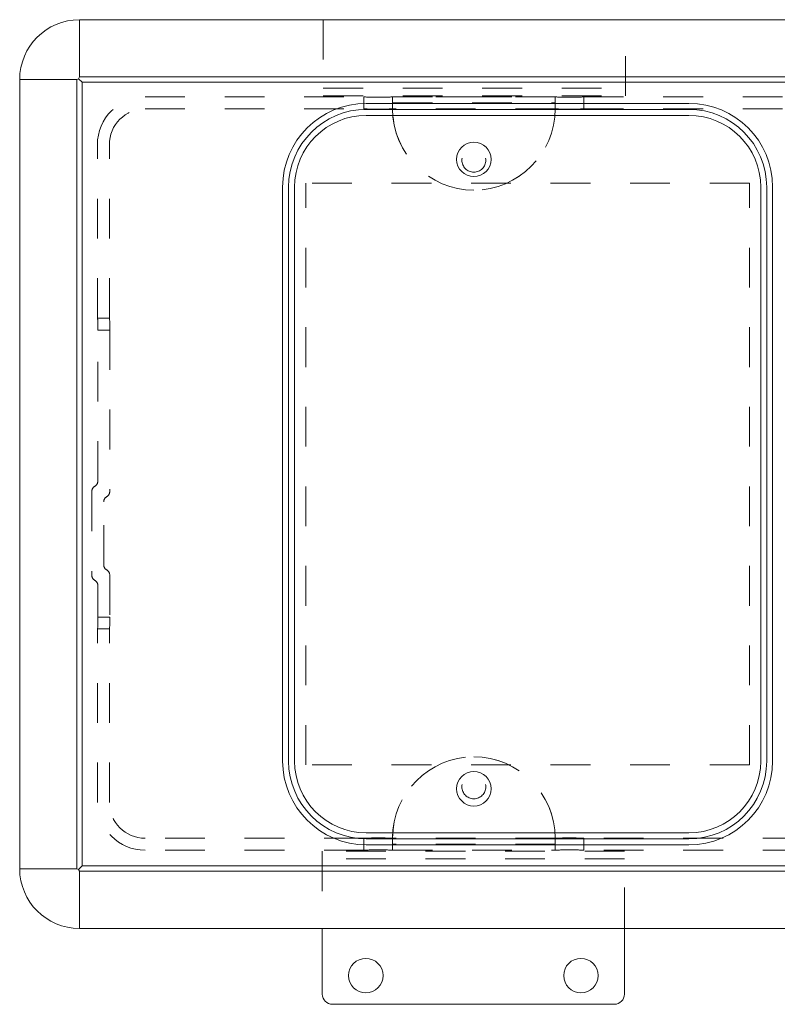
# Model space of a CAD drawing. Units: inches. Extents: x 0.1 to 10.9, y 0.1 to 8.5.
# Drawn here: x 1.9 to 3.8, y 4.6 to 7.1 of the extents above; entities that cross this region are included whole.
import ezdxf

# ---------------------------------------------------------------- set-up
doc = ezdxf.new("R2010")
doc.units = ezdxf.units.IN
doc.header["$MEASUREMENT"] = 0
for name, pattern in [('AI-Linetype-1', [0.083333, 0.041667, -0.041667]), ('AI-Linetype-100', [0.083333, 0.041667, -0.041667]), ('AI-Linetype-101', [0.083333, 0.041667, -0.041667]), ('AI-Linetype-102', [0.083333, 0.041667, -0.041667]), ('AI-Linetype-103', [0.083333, 0.041667, -0.041667]), ('AI-Linetype-104', [0.083333, 0.041667, -0.041667]), ('AI-Linetype-110', [0.083333, 0.041667, -0.041667]), ('AI-Linetype-111', [0.083333, 0.041667, -0.041667]), ('AI-Linetype-113', [0.083333, 0.041667, -0.041667]), ('AI-Linetype-114', [0.083333, 0.041667, -0.041667]), ('AI-Linetype-117', [0.083333, 0.041667, -0.041667]), ('AI-Linetype-118', [0.083333, 0.041667, -0.041667]), ('AI-Linetype-119', [0.083333, 0.041667, -0.041667]), ('AI-Linetype-120', [0.083333, 0.041667, -0.041667]), ('AI-Linetype-121', [0.083333, 0.041667, -0.041667]), ('AI-Linetype-122', [0.083333, 0.041667, -0.041667]), ('AI-Linetype-123', [0.083333, 0.041667, -0.041667]), ('AI-Linetype-124', [0.083333, 0.041667, -0.041667]), ('AI-Linetype-125', [0.083333, 0.041667, -0.041667]), ('AI-Linetype-126', [0.083333, 0.041667, -0.041667]), ('AI-Linetype-127', [0.083333, 0.041667, -0.041667]), ('AI-Linetype-128', [0.083333, 0.041667, -0.041667]), ('AI-Linetype-129', [0.083333, 0.041667, -0.041667]), ('AI-Linetype-130', [0.083333, 0.041667, -0.041667]), ('AI-Linetype-131', [0.083333, 0.041667, -0.041667]), ('AI-Linetype-132', [0.083333, 0.041667, -0.041667]), ('AI-Linetype-133', [0.083333, 0.041667, -0.041667]), ('AI-Linetype-134', [0.083333, 0.041667, -0.041667]), ('AI-Linetype-135', [0.083333, 0.041667, -0.041667]), ('AI-Linetype-136', [0.083333, 0.041667, -0.041667]), ('AI-Linetype-137', [0.083333, 0.041667, -0.041667]), ('AI-Linetype-138', [0.083333, 0.041667, -0.041667]), ('AI-Linetype-139', [0.083333, 0.041667, -0.041667]), ('AI-Linetype-140', [0.083333, 0.041667, -0.041667]), ('AI-Linetype-141', [0.083333, 0.041667, -0.041667]), ('AI-Linetype-142', [0.083333, 0.041667, -0.041667]), ('AI-Linetype-143', [0.083333, 0.041667, -0.041667]), ('AI-Linetype-144', [0.083333, 0.041667, -0.041667]), ('AI-Linetype-145', [0.083333, 0.041667, -0.041667]), ('AI-Linetype-164', [0.083333, 0.041667, -0.041667]), ('AI-Linetype-165', [0.083333, 0.041667, -0.041667]), ('AI-Linetype-166', [0.083333, 0.041667, -0.041667]), ('AI-Linetype-167', [0.083333, 0.041667, -0.041667]), ('AI-Linetype-168', [0.083333, 0.041667, -0.041667]), ('AI-Linetype-169', [0.083333, 0.041667, -0.041667]), ('AI-Linetype-17', [0.083333, 0.041667, -0.041667]), ('AI-Linetype-170', [0.083333, 0.041667, -0.041667]), ('AI-Linetype-171', [0.083333, 0.041667, -0.041667]), ('AI-Linetype-18', [0.083333, 0.041667, -0.041667]), ('AI-Linetype-19', [0.083333, 0.041667, -0.041667]), ('AI-Linetype-2', [0.083333, 0.041667, -0.041667]), ('AI-Linetype-20', [0.083333, 0.041667, -0.041667]), ('AI-Linetype-21', [0.083333, 0.041667, -0.041667]), ('AI-Linetype-22', [0.083333, 0.041667, -0.041667]), ('AI-Linetype-31', [0.083333, 0.041667, -0.041667]), ('AI-Linetype-32', [0.083333, 0.041667, -0.041667]), ('AI-Linetype-33', [0.083333, 0.041667, -0.041667]), ('AI-Linetype-34', [0.083333, 0.041667, -0.041667]), ('AI-Linetype-35', [0.083333, 0.041667, -0.041667]), ('AI-Linetype-36', [0.083333, 0.041667, -0.041667]), ('AI-Linetype-37', [0.083333, 0.041667, -0.041667]), ('AI-Linetype-38', [0.083333, 0.041667, -0.041667]), ('AI-Linetype-39', [0.083333, 0.041667, -0.041667]), ('AI-Linetype-40', [0.083333, 0.041667, -0.041667]), ('AI-Linetype-41', [0.083333, 0.041667, -0.041667]), ('AI-Linetype-42', [0.083333, 0.041667, -0.041667]), ('AI-Linetype-46', [0.083333, 0.041667, -0.041667]), ('AI-Linetype-47', [0.083333, 0.041667, -0.041667]), ('AI-Linetype-48', [0.083333, 0.041667, -0.041667]), ('AI-Linetype-49', [0.083333, 0.041667, -0.041667]), ('AI-Linetype-50', [0.083333, 0.041667, -0.041667]), ('AI-Linetype-51', [0.083333, 0.041667, -0.041667]), ('AI-Linetype-52', [0.083333, 0.041667, -0.041667]), ('AI-Linetype-53', [0.083333, 0.041667, -0.041667]), ('AI-Linetype-54', [0.083333, 0.041667, -0.041667]), ('AI-Linetype-55', [0.083333, 0.041667, -0.041667]), ('AI-Linetype-56', [0.083333, 0.041667, -0.041667]), ('AI-Linetype-57', [0.083333, 0.041667, -0.041667]), ('AI-Linetype-58', [0.083333, 0.041667, -0.041667]), ('AI-Linetype-59', [0.083333, 0.041667, -0.041667]), ('AI-Linetype-60', [0.083333, 0.041667, -0.041667]), ('AI-Linetype-61', [0.083333, 0.041667, -0.041667]), ('AI-Linetype-62', [0.083333, 0.041667, -0.041667]), ('AI-Linetype-63', [0.083333, 0.041667, -0.041667]), ('AI-Linetype-64', [0.083333, 0.041667, -0.041667]), ('AI-Linetype-65', [0.083333, 0.041667, -0.041667]), ('AI-Linetype-66', [0.083333, 0.041667, -0.041667]), ('AI-Linetype-67', [0.083333, 0.041667, -0.041667]), ('AI-Linetype-68', [0.083333, 0.041667, -0.041667]), ('AI-Linetype-69', [0.083333, 0.041667, -0.041667]), ('AI-Linetype-70', [0.083333, 0.041667, -0.041667]), ('AI-Linetype-71', [0.083333, 0.041667, -0.041667]), ('AI-Linetype-72', [0.083333, 0.041667, -0.041667]), ('AI-Linetype-73', [0.083333, 0.041667, -0.041667]), ('AI-Linetype-74', [0.083333, 0.041667, -0.041667]), ('AI-Linetype-75', [0.083333, 0.041667, -0.041667]), ('AI-Linetype-76', [0.083333, 0.041667, -0.041667]), ('AI-Linetype-77', [0.083333, 0.041667, -0.041667]), ('AI-Linetype-78', [0.083333, 0.041667, -0.041667]), ('AI-Linetype-79', [0.083333, 0.041667, -0.041667]), ('AI-Linetype-80', [0.083333, 0.041667, -0.041667]), ('AI-Linetype-81', [0.083333, 0.041667, -0.041667]), ('AI-Linetype-82', [0.083333, 0.041667, -0.041667]), ('AI-Linetype-83', [0.083333, 0.041667, -0.041667]), ('AI-Linetype-89', [0.083333, 0.041667, -0.041667]), ('AI-Linetype-90', [0.083333, 0.041667, -0.041667]), ('AI-Linetype-91', [0.083333, 0.041667, -0.041667]), ('AI-Linetype-92', [0.083333, 0.041667, -0.041667]), ('AI-Linetype-93', [0.083333, 0.041667, -0.041667]), ('AI-Linetype-94', [0.083333, 0.041667, -0.041667]), ('AI-Linetype-95', [0.083333, 0.041667, -0.041667]), ('AI-Linetype-96', [0.083333, 0.041667, -0.041667]), ('AI-Linetype-97', [0.083333, 0.041667, -0.041667]), ('AI-Linetype-98', [0.083333, 0.041667, -0.041667]), ('AI-Linetype-99', [0.083333, 0.041667, -0.041667])]:
    doc.linetypes.add(name, pattern=pattern)
doc.layers.add('Dimensions', color=1, linetype='Continuous')
doc.layers.add('Drawing', color=7, linetype='Continuous')
doc.styles.get("Standard").update_dxf_attribs({"font": 'Arial Regular.ttf'})
doc.dimstyles.new('LEW 1', dxfattribs={"dimtxt": 0.07, "dimasz": 0.075, "dimexe": 0.075, "dimexo": 0.2, "dimgap": 0.07, "dimtad": 0, "dimtih": 1, "dimtoh": 1, "dimzin": 12, "dimdsep": 46, "dimtxsty": 'Standard', "dimcen": 0.09, "dimadec": 0, "dimazin": 0, "dimtfac": 1, "dimtofl": 0, "dimtmove": 0, "dimatfit": 3, "dimfxl": 1, "dimtolj": 1, "dimtzin": 12, "dimarcsym": 0})

# ---------------------------------------------------------------- blocks, each defined once
blk = doc.blocks.new('*D3')
at = {"layer": 'Defpoints', "color": 0, "transparency": 16777216}
for p in [(4.1603, 7.5959), (1.8759, 6.9219), (4.1603, 6.9219)]:
    blk.add_point(p, dxfattribs=at)
at = {"layer": 'Dimensions', "color": 0, "lineweight": -2, "transparency": 16777216}
for p, q in [((1.8759, 7.1019), (1.8759, 7.6709)), ((4.1603, 7.1019), (4.1603, 7.6709)), ((1.9509, 7.5959), (2.856, 7.5959)), ((4.0853, 7.5959), (3.1803, 7.5959))]:
    blk.add_line(p, q, dxfattribs=at)
at = {"layer": 'Dimensions', "color": 0, "transparency": 16777216}
for points in [[(1.9509, 7.6084), (1.9509, 7.5834), (1.8759, 7.5959)], [(4.0853, 7.6084), (4.0853, 7.5834), (4.1603, 7.5959)]]:
    blk.add_solid(points, dxfattribs=at)
at = {"layer": 'Dimensions', "color": 0, "transparency": 16777216, "insert": (3.0181, 7.5959), "char_height": 0.07, "attachment_point": 5}
blk.add_mtext('\\A1;4.75', dxfattribs=at)

msp = doc.modelspace()

# ---------------------------------------------------------------- linework, layer by layer
at = {"layer": 'Drawing', "lineweight": 18}
for p, q in [((4.01, 7.0722), (2.0262, 7.0722)), ((2.0262, 7.0722), (2.0262, 6.9282)), ((1.8759, 4.9381), (1.8759, 6.9219)), ((1.8759, 6.9219), (2.0199, 6.9219)), ((2.0242, 6.9239), (2.0199, 6.9219)), ((2.0199, 6.9219), (2.0199, 4.9381)), ((2.0262, 6.9282), (2.0242, 6.9239)), ((2.0333, 6.9148), (2.0242, 6.9239)), ((4.01, 6.9282), (2.0262, 6.9282)), ((2.0333, 4.9452), (2.0333, 6.9148)), ((2.0333, 6.9148), (4.0029, 6.9148)), ((3.5591, 6.8618), (2.7476, 6.8618)), ((2.7476, 6.8467), (3.5591, 6.8467)), ((2.7476, 6.8317), (2.7476, 6.8317)), ((3.5591, 6.8317), (3.5591, 6.8317)), ((2.5372, 6.6514), (2.5372, 5.2086)), ((2.5522, 5.2086), (2.5522, 6.6514)), ((2.5673, 6.6514), (2.5673, 6.6514)), ((3.7395, 6.6514), (3.7395, 6.6514)), ((3.7545, 5.2086), (3.7545, 6.6514)), ((3.7695, 5.2086), (3.7695, 6.6514)), ((2.5673, 5.2086), (2.5673, 5.2086)), ((3.7395, 5.2086), (3.7395, 5.2086)), ((3.5591, 5.0283), (3.5591, 5.0283)), ((3.5591, 5.0132), (2.7476, 5.0132)), ((2.7476, 4.9982), (3.5591, 4.9982)), ((1.8759, 4.9381), (2.0199, 4.9381)), ((2.0199, 4.9381), (2.0242, 4.9361)), ((2.0242, 4.9361), (2.0333, 4.9452)), ((2.0242, 4.9361), (2.0262, 4.9317)), ((2.0262, 4.7878), (2.0262, 4.9317)), ((2.0262, 4.9317), (4.01, 4.9317)), ((4.0029, 4.9452), (2.0333, 4.9452)), ((2.0262, 4.7878), (4.01, 4.7878)), ((2.637, 4.7882), (2.637, 4.6227)), ((3.3968, 4.6227), (3.3968, 4.7905)), ((3.3713, 4.5972), (2.6625, 4.5972))]:
    msp.add_line(p, q, dxfattribs=at)
at = {"layer": 'Drawing', "linetype": 'AI-Linetype-170', "lineweight": 18}
msp.add_line((2.6394, 7.0723), (2.6394, 6.8809), dxfattribs=at)
at = {"layer": 'Drawing', "linetype": 'AI-Linetype-168', "lineweight": 18}
msp.add_line((3.3992, 6.8809), (3.3992, 7.0746), dxfattribs=at)
at = {"layer": 'Drawing', "linetype": 'AI-Linetype-169', "lineweight": 18}
msp.add_line((2.6394, 6.9002), (3.3992, 6.9002), dxfattribs=at)
at = {"layer": 'Drawing', "linetype": 'AI-Linetype-171', "lineweight": 18}
msp.add_line((2.6394, 6.8809), (3.3992, 6.8809), dxfattribs=at)
at = {"layer": 'Drawing', "linetype": 'AI-Linetype-96', "lineweight": 18}
msp.add_line((2.1915, 6.8782), (2.7416, 6.8782), dxfattribs=at)
at = {"layer": 'Drawing', "linetype": 'AI-Linetype-95', "lineweight": 18}
msp.add_line((2.7416, 6.8482), (2.7416, 6.8782), dxfattribs=at)
at = {"layer": 'Drawing', "linetype": 'AI-Linetype-71', "lineweight": 18}
msp.add_line((2.8137, 6.8782), (2.8137, 6.8482), dxfattribs=at)
at = {"layer": 'Drawing', "linetype": 'AI-Linetype-61', "lineweight": 18}
msp.add_line((2.8137, 6.8782), (2.8137, 6.878), dxfattribs=at)
at = {"layer": 'Drawing', "linetype": 'AI-Linetype-55', "lineweight": 18}
msp.add_line((2.8137, 6.8782), (2.8137, 6.878), dxfattribs=at)
at = {"layer": 'Drawing', "linetype": 'AI-Linetype-54', "lineweight": 18}
msp.add_line((2.8137, 6.8782), (2.8137, 6.8782), dxfattribs=at)
at = {"layer": 'Drawing', "linetype": 'AI-Linetype-50', "lineweight": 18}
msp.add_line((3.2225, 6.8782), (2.8137, 6.8782), dxfattribs=at)
at = {"layer": 'Drawing', "linetype": 'AI-Linetype-48', "lineweight": 18}
msp.add_line((3.2225, 6.8782), (2.8137, 6.8782), dxfattribs=at)
at = {"layer": 'Drawing', "linetype": 'AI-Linetype-46', "lineweight": 18}
msp.add_line((2.8137, 6.8632), (2.8137, 6.8782), dxfattribs=at)
at = {"layer": 'Drawing', "linetype": 'AI-Linetype-62', "lineweight": 18}
msp.add_line((2.8137, 6.878), (3.2225, 6.878), dxfattribs=at)
at = {"layer": 'Drawing', "linetype": 'AI-Linetype-139', "lineweight": 18}
msp.add_line((2.8137, 6.8632), (3.2225, 6.8632), dxfattribs=at)
at = {"layer": 'Drawing', "linetype": 'AI-Linetype-47', "lineweight": 18}
msp.add_line((2.8137, 6.8482), (2.8137, 6.8632), dxfattribs=at)
at = {"layer": 'Drawing', "linetype": 'AI-Linetype-69', "lineweight": 18}
msp.add_line((3.2225, 6.8482), (3.2225, 6.8782), dxfattribs=at)
at = {"layer": 'Drawing', "linetype": 'AI-Linetype-63', "lineweight": 18}
msp.add_line((3.2225, 6.878), (3.2225, 6.8782), dxfattribs=at)
at = {"layer": 'Drawing', "linetype": 'AI-Linetype-60', "lineweight": 18}
msp.add_line((3.2225, 6.878), (3.2225, 6.8782), dxfattribs=at)
at = {"layer": 'Drawing', "linetype": 'AI-Linetype-56', "lineweight": 18}
msp.add_line((3.2225, 6.8632), (3.2225, 6.8782), dxfattribs=at)
at = {"layer": 'Drawing', "linetype": 'AI-Linetype-49', "lineweight": 18}
msp.add_line((3.2225, 6.8782), (3.2225, 6.8782), dxfattribs=at)
at = {"layer": 'Drawing', "linetype": 'AI-Linetype-57', "lineweight": 18}
msp.add_line((3.2225, 6.8632), (3.2225, 6.8482), dxfattribs=at)
at = {"layer": 'Drawing', "linetype": 'AI-Linetype-110', "lineweight": 18}
msp.add_line((3.2946, 6.8782), (3.8447, 6.8782), dxfattribs=at)
at = {"layer": 'Drawing', "linetype": 'AI-Linetype-103', "lineweight": 18}
msp.add_line((3.2946, 6.8782), (3.2946, 6.8482), dxfattribs=at)
at = {"layer": 'Drawing', "linetype": 'AI-Linetype-102', "lineweight": 18}
msp.add_line((2.1915, 6.8482), (2.7416, 6.8482), dxfattribs=at)
at = {"layer": 'Drawing', "linetype": 'AI-Linetype-70', "lineweight": 18}
msp.add_line((2.8137, 6.8482), (2.8137, 6.8482), dxfattribs=at)
at = {"layer": 'Drawing', "linetype": 'AI-Linetype-58', "lineweight": 18}
msp.add_line((2.8137, 6.8482), (2.8137, 6.8482), dxfattribs=at)
at = {"layer": 'Drawing', "linetype": 'AI-Linetype-94', "lineweight": 18}
msp.add_line((3.2225, 6.8479), (2.8137, 6.8479), dxfattribs=at)
at = {"layer": 'Drawing', "linetype": 'AI-Linetype-68', "lineweight": 18}
msp.add_line((3.2225, 6.8482), (3.2225, 6.8482), dxfattribs=at)
at = {"layer": 'Drawing', "linetype": 'AI-Linetype-59', "lineweight": 18}
msp.add_line((3.2225, 6.8482), (3.2225, 6.8482), dxfattribs=at)
at = {"layer": 'Drawing', "linetype": 'AI-Linetype-104', "lineweight": 18}
msp.add_line((3.2946, 6.8482), (3.8447, 6.8482), dxfattribs=at)
at = {"layer": 'Drawing', "linetype": 'AI-Linetype-98', "lineweight": 18}
msp.add_line((2.0713, 6.3222), (2.0713, 6.758), dxfattribs=at)
at = {"layer": 'Drawing', "linetype": 'AI-Linetype-100', "lineweight": 18}
for p, q in [((2.1014, 6.3222), (2.1014, 6.758)), ((2.5955, 5.199), (2.5955, 6.661)), ((3.7112, 6.661), (2.5955, 6.661)), ((3.7112, 5.199), (3.7112, 6.661)), ((3.7112, 5.199), (2.5955, 5.199))]:
    msp.add_line(p, q, dxfattribs=at)
at = {"layer": 'Drawing', "linetype": 'AI-Linetype-99', "lineweight": 18}
msp.add_line((2.0713, 6.3222), (2.1014, 6.3222), dxfattribs=at)
at = {"layer": 'Drawing', "linetype": 'AI-Linetype-33', "lineweight": 18}
msp.add_line((2.0718, 6.3222), (2.0713, 6.3222), dxfattribs=at)
at = {"layer": 'Drawing', "linetype": 'AI-Linetype-114', "lineweight": 18}
msp.add_line((2.1019, 6.3222), (2.0718, 6.3222), dxfattribs=at)
at = {"layer": 'Drawing', "linetype": 'AI-Linetype-20', "lineweight": 18}
msp.add_line((2.1014, 6.3222), (2.1019, 6.3222), dxfattribs=at)
at = {"layer": 'Drawing', "linetype": 'AI-Linetype-111', "lineweight": 18}
msp.add_line((2.1024, 6.2921), (2.0724, 6.2921), dxfattribs=at)
at = {"layer": 'Drawing', "linetype": 'AI-Linetype-31', "lineweight": 18}
msp.add_line((2.0724, 5.9124), (2.0724, 6.2921), dxfattribs=at)
at = {"layer": 'Drawing', "linetype": 'AI-Linetype-22', "lineweight": 18}
msp.add_line((2.1024, 6.2921), (2.1024, 5.8863), dxfattribs=at)
at = {"layer": 'Drawing', "linetype": 'AI-Linetype-133', "lineweight": 18}
msp.add_line((2.0573, 5.8863), (2.0573, 5.6759), dxfattribs=at)
at = {"layer": 'Drawing', "linetype": 'AI-Linetype-134', "lineweight": 18}
msp.add_line((2.0874, 5.702), (2.0874, 5.8603), dxfattribs=at)
at = {"layer": 'Drawing', "linetype": 'AI-Linetype-17', "lineweight": 18}
msp.add_line((2.1024, 5.6759), (2.1024, 5.5707), dxfattribs=at)
at = {"layer": 'Drawing', "linetype": 'AI-Linetype-35', "lineweight": 18}
msp.add_line((2.0724, 5.5707), (2.0724, 5.6499), dxfattribs=at)
at = {"layer": 'Drawing', "linetype": 'AI-Linetype-36', "lineweight": 18}
msp.add_line((2.1024, 5.5707), (2.0724, 5.5707), dxfattribs=at)
at = {"layer": 'Drawing', "linetype": 'AI-Linetype-79', "lineweight": 18}
msp.add_line((2.0713, 5.1048), (2.0713, 5.5407), dxfattribs=at)
at = {"layer": 'Drawing', "linetype": 'AI-Linetype-78', "lineweight": 18}
msp.add_line((2.1014, 5.5407), (2.0713, 5.5407), dxfattribs=at)
at = {"layer": 'Drawing', "linetype": 'AI-Linetype-113', "lineweight": 18}
msp.add_line((2.1019, 5.5407), (2.0718, 5.5407), dxfattribs=at)
at = {"layer": 'Drawing', "linetype": 'AI-Linetype-77', "lineweight": 18}
msp.add_line((2.1014, 5.1048), (2.1014, 5.5407), dxfattribs=at)
at = {"layer": 'Drawing', "linetype": 'AI-Linetype-19', "lineweight": 18}
msp.add_line((2.1019, 5.5407), (2.1014, 5.5407), dxfattribs=at)
at = {"layer": 'Drawing', "linetype": 'AI-Linetype-75', "lineweight": 18}
msp.add_line((2.7416, 5.0147), (2.1915, 5.0147), dxfattribs=at)
at = {"layer": 'Drawing', "linetype": 'AI-Linetype-74', "lineweight": 18}
msp.add_line((2.7416, 4.9846), (2.7416, 5.0147), dxfattribs=at)
at = {"layer": 'Drawing', "linetype": 'AI-Linetype-142', "lineweight": 18}
msp.add_line((3.2225, 5.0149), (2.8137, 5.0149), dxfattribs=at)
at = {"layer": 'Drawing', "linetype": 'AI-Linetype-132', "lineweight": 18}
msp.add_line((2.8137, 5.0147), (2.8137, 5.0147), dxfattribs=at)
at = {"layer": 'Drawing', "linetype": 'AI-Linetype-119', "lineweight": 18}
msp.add_line((2.8137, 5.0147), (2.8137, 4.9846), dxfattribs=at)
at = {"layer": 'Drawing', "linetype": 'AI-Linetype-118', "lineweight": 18}
msp.add_line((2.8137, 4.9996), (2.8137, 5.0147), dxfattribs=at)
at = {"layer": 'Drawing', "linetype": 'AI-Linetype-145', "lineweight": 18}
msp.add_line((3.2225, 4.9996), (2.8137, 4.9996), dxfattribs=at)
at = {"layer": 'Drawing', "linetype": 'AI-Linetype-117', "lineweight": 18}
msp.add_line((2.8137, 4.9846), (2.8137, 4.9996), dxfattribs=at)
at = {"layer": 'Drawing', "linetype": 'AI-Linetype-129', "lineweight": 18}
msp.add_line((3.2225, 5.0147), (3.2225, 5.0147), dxfattribs=at)
at = {"layer": 'Drawing', "linetype": 'AI-Linetype-53', "lineweight": 18}
msp.add_line((3.2225, 5.0147), (3.2225, 4.9996), dxfattribs=at)
at = {"layer": 'Drawing', "linetype": 'AI-Linetype-52', "lineweight": 18}
msp.add_line((3.2225, 5.0147), (3.2225, 4.9846), dxfattribs=at)
at = {"layer": 'Drawing', "linetype": 'AI-Linetype-51', "lineweight": 18}
msp.add_line((3.2225, 4.9846), (3.2225, 4.9996), dxfattribs=at)
at = {"layer": 'Drawing', "linetype": 'AI-Linetype-89', "lineweight": 18}
msp.add_line((3.8447, 5.0147), (3.2946, 5.0147), dxfattribs=at)
at = {"layer": 'Drawing', "linetype": 'AI-Linetype-82', "lineweight": 18}
msp.add_line((3.2946, 5.0147), (3.2946, 4.9846), dxfattribs=at)
at = {"layer": 'Drawing', "linetype": 'AI-Linetype-81', "lineweight": 18}
msp.add_line((2.7416, 4.9846), (2.1915, 4.9846), dxfattribs=at)
at = {"layer": 'Drawing', "linetype": 'AI-Linetype-167', "lineweight": 18}
msp.add_line((3.3968, 4.9819), (2.637, 4.9819), dxfattribs=at)
at = {"layer": 'Drawing', "linetype": 'AI-Linetype-164', "lineweight": 18}
msp.add_line((2.637, 4.9819), (2.637, 4.7882), dxfattribs=at)
at = {"layer": 'Drawing', "linetype": 'AI-Linetype-125', "lineweight": 18}
msp.add_line((2.8137, 4.9849), (2.8137, 4.9846), dxfattribs=at)
at = {"layer": 'Drawing', "linetype": 'AI-Linetype-124', "lineweight": 18}
msp.add_line((2.8137, 4.9846), (2.8137, 4.9849), dxfattribs=at)
at = {"layer": 'Drawing', "linetype": 'AI-Linetype-123', "lineweight": 18}
msp.add_line((2.8137, 4.9849), (3.2225, 4.9849), dxfattribs=at)
at = {"layer": 'Drawing', "linetype": 'AI-Linetype-128', "lineweight": 18}
msp.add_line((2.8137, 4.9846), (3.2225, 4.9846), dxfattribs=at)
at = {"layer": 'Drawing', "linetype": 'AI-Linetype-127', "lineweight": 18}
msp.add_line((2.8137, 4.9846), (2.8137, 4.9846), dxfattribs=at)
at = {"layer": 'Drawing', "linetype": 'AI-Linetype-126', "lineweight": 18}
msp.add_line((2.8137, 4.9846), (3.2225, 4.9846), dxfattribs=at)
at = {"layer": 'Drawing', "linetype": 'AI-Linetype-122', "lineweight": 18}
msp.add_line((3.2225, 4.9846), (3.2225, 4.9849), dxfattribs=at)
at = {"layer": 'Drawing', "linetype": 'AI-Linetype-120', "lineweight": 18}
msp.add_line((3.2225, 4.9849), (3.2225, 4.9846), dxfattribs=at)
at = {"layer": 'Drawing', "linetype": 'AI-Linetype-121', "lineweight": 18}
msp.add_line((3.2225, 4.9846), (3.2225, 4.9846), dxfattribs=at)
at = {"layer": 'Drawing', "linetype": 'AI-Linetype-83', "lineweight": 18}
msp.add_line((3.8447, 4.9846), (3.2946, 4.9846), dxfattribs=at)
at = {"layer": 'Drawing', "linetype": 'AI-Linetype-166', "lineweight": 18}
msp.add_line((3.3968, 4.7905), (3.3968, 4.9819), dxfattribs=at)
at = {"layer": 'Drawing', "linetype": 'AI-Linetype-165', "lineweight": 18}
msp.add_line((3.3968, 4.9627), (2.637, 4.9627), dxfattribs=at)
at = {"layer": 'Drawing', "lineweight": 18}
for points in [[(2.0262, 7.0722), (1.9432, 7.0722), (1.8759, 7.0049), (1.8759, 6.9219)], [(2.7476, 6.8618), (2.6314, 6.8618), (2.5372, 6.7676), (2.5372, 6.6514)], [(3.7695, 6.6514), (3.7695, 6.7676), (3.6753, 6.8618), (3.5591, 6.8618)], [(2.5522, 6.6514), (2.5522, 6.7593), (2.6397, 6.8467), (2.7476, 6.8467)], [(2.7476, 6.8317), (2.648, 6.8317), (2.5673, 6.751), (2.5673, 6.6514)], [(3.5591, 6.8317), (3.5591, 6.8317), (2.7476, 6.8317), (2.7476, 6.8317)], [(3.5591, 6.8467), (3.667, 6.8467), (3.7545, 6.7593), (3.7545, 6.6514)], [(3.7395, 6.6514), (3.7395, 6.751), (3.6587, 6.8317), (3.5591, 6.8317)], [(2.5673, 6.6514), (2.5673, 6.6514), (2.5673, 5.2086), (2.5673, 5.2086)], [(3.7395, 5.2086), (3.7395, 5.2086), (3.7395, 6.6514), (3.7395, 6.6514)], [(2.5372, 5.2086), (2.5372, 5.0924), (2.6314, 4.9982), (2.7476, 4.9982)], [(2.7476, 5.0132), (2.6397, 5.0132), (2.5522, 5.1007), (2.5522, 5.2086)], [(2.5673, 5.2086), (2.5673, 5.109), (2.648, 5.0283), (2.7476, 5.0283)], [(3.5591, 4.9982), (3.6753, 4.9982), (3.7695, 5.0924), (3.7695, 5.2086)], [(3.7545, 5.2086), (3.7545, 5.1007), (3.667, 5.0132), (3.5591, 5.0132)], [(3.5591, 5.0283), (3.6587, 5.0283), (3.7395, 5.109), (3.7395, 5.2086)], [(2.7476, 5.0283), (2.7476, 5.0283), (3.5591, 5.0283), (3.5591, 5.0283)], [(1.8759, 4.9381), (1.8759, 4.8551), (1.9432, 4.7878), (2.0262, 4.7878)], [(2.6625, 4.5972), (2.6484, 4.5972), (2.637, 4.6086), (2.637, 4.6227)], [(3.3968, 4.6227), (3.3968, 4.6086), (3.3854, 4.5972), (3.3713, 4.5972)]]:
    msp.add_open_spline(points, degree=3, dxfattribs=at)
at = {"layer": 'Drawing', "linetype": 'AI-Linetype-97', "lineweight": 18}
msp.add_open_spline([(2.0713, 6.758), (2.0713, 6.8244), (2.1251, 6.8782), (2.1915, 6.8782)], degree=3, dxfattribs=at)
at = {"layer": 'Drawing', "linetype": 'AI-Linetype-65', "lineweight": 18}
msp.add_open_spline([(2.7416, 6.8782), (2.7416, 6.8779), (2.7577, 6.8776), (2.7777, 6.8776), (2.7976, 6.8776), (2.8137, 6.8779), (2.8137, 6.8782)], degree=3, knots=[0, 0, 0, 0, 1, 1, 1, 2, 2, 2, 2], dxfattribs=at)
at = {"layer": 'Drawing', "linetype": 'AI-Linetype-64', "lineweight": 18}
msp.add_open_spline([(3.2225, 6.8782), (3.2225, 6.8779), (3.2387, 6.8776), (3.2586, 6.8776), (3.2785, 6.8776), (3.2946, 6.8779), (3.2946, 6.8782)], degree=3, knots=[0, 0, 0, 0, 1, 1, 1, 2, 2, 2, 2], dxfattribs=at)
at = {"layer": 'Drawing', "linetype": 'AI-Linetype-101', "lineweight": 18}
msp.add_open_spline([(2.1014, 6.758), (2.1014, 6.8078), (2.1417, 6.8482), (2.1915, 6.8482)], degree=3, dxfattribs=at)
at = {"layer": 'Drawing', "linetype": 'AI-Linetype-91', "lineweight": 18}
msp.add_open_spline([(2.8137, 6.8482), (2.8137, 6.8478), (2.7976, 6.8475), (2.7777, 6.8475), (2.7577, 6.8475), (2.7416, 6.8478), (2.7416, 6.8482)], degree=3, knots=[0, 0, 0, 0, 1, 1, 1, 2, 2, 2, 2], dxfattribs=at)
at = {"layer": 'Drawing', "linetype": 'AI-Linetype-90', "lineweight": 18}
msp.add_open_spline([(2.8137, 6.8479), (2.8137, 6.848), (2.8137, 6.8481), (2.8137, 6.8482)], degree=3, dxfattribs=at)
at = {"layer": 'Drawing', "linetype": 'AI-Linetype-138', "lineweight": 18}
msp.add_open_spline([(2.8137, 6.8482), (2.8137, 6.7353), (2.9052, 6.6438), (3.0181, 6.6438), (3.131, 6.6438), (3.2225, 6.7353), (3.2225, 6.8482)], degree=3, knots=[0, 0, 0, 0, 1, 1, 1, 2, 2, 2, 2], dxfattribs=at)
at = {"layer": 'Drawing', "linetype": 'AI-Linetype-136', "lineweight": 18}
for points in [[(3.0184, 6.6438), (2.9055, 6.6436), (2.8139, 6.735), (2.8137, 6.8479)], [(3.2225, 6.8479), (3.2224, 6.7352), (3.1311, 6.6439), (3.0184, 6.6438)]]:
    msp.add_open_spline(points, degree=3, dxfattribs=at)
at = {"layer": 'Drawing', "linetype": 'AI-Linetype-92', "lineweight": 18}
msp.add_open_spline([(3.2946, 6.8482), (3.2946, 6.8478), (3.2785, 6.8475), (3.2586, 6.8475), (3.2387, 6.8475), (3.2225, 6.8478), (3.2225, 6.8482)], degree=3, knots=[0, 0, 0, 0, 1, 1, 1, 2, 2, 2, 2], dxfattribs=at)
at = {"layer": 'Drawing', "linetype": 'AI-Linetype-93', "lineweight": 18}
msp.add_open_spline([(3.2225, 6.8482), (3.2225, 6.8481), (3.2225, 6.848), (3.2225, 6.8479)], degree=3, dxfattribs=at)
at = {"layer": 'Drawing', "lineweight": 18}
for points in [[(2.9748, 6.7211), (2.9748, 6.745), (2.9942, 6.7644), (3.0181, 6.7644), (3.042, 6.7644), (3.0614, 6.745), (3.0614, 6.7211), (3.0614, 6.6972), (3.042, 6.6778), (3.0181, 6.6778), (2.9942, 6.6778), (2.9748, 6.6972), (2.9748, 6.7211), (2.9748, 6.7211), (2.9748, 6.7211), (2.9748, 6.7211)], [(2.9748, 5.1389), (2.9748, 5.1628), (2.9942, 5.1821), (3.0181, 5.1821), (3.042, 5.1821), (3.0614, 5.1628), (3.0614, 5.1389), (3.0614, 5.115), (3.042, 5.0956), (3.0181, 5.0956), (2.9942, 5.0956), (2.9748, 5.115), (2.9748, 5.1389), (2.9748, 5.1389), (2.9748, 5.1389), (2.9748, 5.1389)], [(2.7031, 4.6693), (2.7031, 4.6932), (2.7225, 4.7126), (2.7464, 4.7126), (2.7703, 4.7126), (2.7897, 4.6932), (2.7897, 4.6693), (2.7897, 4.6454), (2.7703, 4.626), (2.7464, 4.626), (2.7225, 4.626), (2.7031, 4.6454), (2.7031, 4.6693), (2.7031, 4.6693), (2.7031, 4.6693), (2.7031, 4.6693)], [(3.2441, 4.6693), (3.2441, 4.6932), (3.2635, 4.7126), (3.2874, 4.7126), (3.3113, 4.7126), (3.3307, 4.6932), (3.3307, 4.6693), (3.3307, 4.6454), (3.3113, 4.626), (3.2874, 4.626), (3.2635, 4.626), (3.2441, 4.6454), (3.2441, 4.6693), (3.2441, 4.6693), (3.2441, 4.6693), (3.2441, 4.6693)]]:
    msp.add_open_spline(points, degree=3, knots=[0, 0, 0, 0, 1, 1, 1, 2, 2, 2, 3, 3, 3, 4, 4, 4, 5, 5, 5, 5], dxfattribs=at)
at = {"layer": 'Drawing', "linetype": 'AI-Linetype-135', "lineweight": 18}
msp.add_open_spline([(2.9881, 6.7189), (2.9881, 6.7355), (3.0015, 6.749), (3.0181, 6.749), (3.0347, 6.749), (3.0482, 6.7355), (3.0482, 6.7189), (3.0482, 6.7023), (3.0347, 6.6889), (3.0181, 6.6889), (3.0015, 6.6889), (2.9881, 6.7023), (2.9881, 6.7189), (2.9881, 6.7189), (2.9881, 6.7189), (2.9881, 6.7189)], degree=3, knots=[0, 0, 0, 0, 1, 1, 1, 2, 2, 2, 3, 3, 3, 4, 4, 4, 5, 5, 5, 5], dxfattribs=at)
at = {"layer": 'Drawing', "linetype": 'AI-Linetype-137', "lineweight": 18}
msp.add_open_spline([(3.0482, 6.7189), (3.0482, 6.7355), (3.0347, 6.749), (3.0181, 6.749), (3.0015, 6.749), (2.9881, 6.7355), (2.9881, 6.7189), (2.9881, 6.7023), (3.0015, 6.6889), (3.0181, 6.6889), (3.0347, 6.6889), (3.0482, 6.7023), (3.0482, 6.7189), (3.0482, 6.7189), (3.0482, 6.7189), (3.0482, 6.7189)], degree=3, knots=[0, 0, 0, 0, 1, 1, 1, 2, 2, 2, 3, 3, 3, 4, 4, 4, 5, 5, 5, 5], dxfattribs=at)
at = {"layer": 'Drawing', "linetype": 'AI-Linetype-32', "lineweight": 18}
msp.add_open_spline([(2.0724, 6.2921), (2.0724, 6.3087), (2.0721, 6.3222), (2.0718, 6.3222)], degree=3, dxfattribs=at)
at = {"layer": 'Drawing', "linetype": 'AI-Linetype-21', "lineweight": 18}
msp.add_open_spline([(2.1019, 6.3222), (2.1022, 6.3222), (2.1024, 6.3087), (2.1024, 6.2921)], degree=3, dxfattribs=at)
at = {"layer": 'Drawing', "linetype": 'AI-Linetype-41', "lineweight": 18}
msp.add_open_spline([(2.0648, 5.8993), (2.0602, 5.8967), (2.0573, 5.8917), (2.0573, 5.8863)], degree=3, dxfattribs=at)
at = {"layer": 'Drawing', "linetype": 'AI-Linetype-42', "lineweight": 18}
msp.add_open_spline([(2.0724, 5.9124), (2.0724, 5.907), (2.0695, 5.902), (2.0648, 5.8993)], degree=3, dxfattribs=at)
at = {"layer": 'Drawing', "linetype": 'AI-Linetype-2', "lineweight": 18}
msp.add_open_spline([(2.0949, 5.8733), (2.0902, 5.8706), (2.0874, 5.8657), (2.0874, 5.8603)], degree=3, dxfattribs=at)
at = {"layer": 'Drawing', "linetype": 'AI-Linetype-40', "lineweight": 18}
msp.add_open_spline([(2.1024, 5.8863), (2.1024, 5.881), (2.0995, 5.876), (2.0949, 5.8733)], degree=3, dxfattribs=at)
at = {"layer": 'Drawing', "linetype": 'AI-Linetype-1', "lineweight": 18}
msp.add_open_spline([(2.0874, 5.702), (2.0874, 5.6966), (2.0902, 5.6916), (2.0949, 5.6889)], degree=3, dxfattribs=at)
at = {"layer": 'Drawing', "linetype": 'AI-Linetype-38', "lineweight": 18}
msp.add_open_spline([(2.0573, 5.6759), (2.0573, 5.6706), (2.0602, 5.6656), (2.0648, 5.6629)], degree=3, dxfattribs=at)
at = {"layer": 'Drawing', "linetype": 'AI-Linetype-37', "lineweight": 18}
msp.add_open_spline([(2.0949, 5.6889), (2.0995, 5.6863), (2.1024, 5.6813), (2.1024, 5.6759)], degree=3, dxfattribs=at)
at = {"layer": 'Drawing', "linetype": 'AI-Linetype-39', "lineweight": 18}
msp.add_open_spline([(2.0648, 5.6629), (2.0695, 5.6602), (2.0724, 5.6553), (2.0724, 5.6499)], degree=3, dxfattribs=at)
at = {"layer": 'Drawing', "linetype": 'AI-Linetype-34', "lineweight": 18}
msp.add_open_spline([(2.0718, 5.5407), (2.0721, 5.5407), (2.0724, 5.5541), (2.0724, 5.5707)], degree=3, dxfattribs=at)
at = {"layer": 'Drawing', "linetype": 'AI-Linetype-18', "lineweight": 18}
msp.add_open_spline([(2.1024, 5.5707), (2.1024, 5.5541), (2.1022, 5.5407), (2.1019, 5.5407)], degree=3, dxfattribs=at)
at = {"layer": 'Drawing', "linetype": 'AI-Linetype-144', "lineweight": 18}
msp.add_open_spline([(3.2225, 5.0147), (3.2225, 5.1275), (3.131, 5.2191), (3.0181, 5.2191), (2.9052, 5.2191), (2.8137, 5.1275), (2.8137, 5.0147)], degree=3, knots=[0, 0, 0, 0, 1, 1, 1, 2, 2, 2, 2], dxfattribs=at)
at = {"layer": 'Drawing', "linetype": 'AI-Linetype-141', "lineweight": 18}
for points in [[(2.8137, 5.0149), (2.8139, 5.1276), (2.9052, 5.2189), (3.0178, 5.2191)], [(3.0178, 5.2191), (3.1307, 5.2192), (3.2224, 5.1278), (3.2225, 5.0149)]]:
    msp.add_open_spline(points, degree=3, dxfattribs=at)
at = {"layer": 'Drawing', "linetype": 'AI-Linetype-140', "lineweight": 18}
msp.add_open_spline([(2.9881, 5.1439), (2.9881, 5.1605), (3.0015, 5.174), (3.0181, 5.174), (3.0347, 5.174), (3.0482, 5.1605), (3.0482, 5.1439), (3.0482, 5.1273), (3.0347, 5.1139), (3.0181, 5.1139), (3.0015, 5.1139), (2.9881, 5.1273), (2.9881, 5.1439), (2.9881, 5.1439), (2.9881, 5.1439), (2.9881, 5.1439)], degree=3, knots=[0, 0, 0, 0, 1, 1, 1, 2, 2, 2, 3, 3, 3, 4, 4, 4, 5, 5, 5, 5], dxfattribs=at)
at = {"layer": 'Drawing', "linetype": 'AI-Linetype-143', "lineweight": 18}
msp.add_open_spline([(3.0482, 5.1439), (3.0482, 5.1605), (3.0347, 5.174), (3.0181, 5.174), (3.0015, 5.174), (2.9881, 5.1605), (2.9881, 5.1439), (2.9881, 5.1273), (3.0015, 5.1139), (3.0181, 5.1139), (3.0347, 5.1139), (3.0482, 5.1273), (3.0482, 5.1439), (3.0482, 5.1439), (3.0482, 5.1439), (3.0482, 5.1439)], degree=3, knots=[0, 0, 0, 0, 1, 1, 1, 2, 2, 2, 3, 3, 3, 4, 4, 4, 5, 5, 5, 5], dxfattribs=at)
at = {"layer": 'Drawing', "linetype": 'AI-Linetype-80', "lineweight": 18}
msp.add_open_spline([(2.1915, 4.9846), (2.1251, 4.9846), (2.0713, 5.0384), (2.0713, 5.1048)], degree=3, dxfattribs=at)
at = {"layer": 'Drawing', "linetype": 'AI-Linetype-76', "lineweight": 18}
msp.add_open_spline([(2.1915, 5.0147), (2.1417, 5.0147), (2.1014, 5.055), (2.1014, 5.1048)], degree=3, dxfattribs=at)
at = {"layer": 'Drawing', "linetype": 'AI-Linetype-67', "lineweight": 18}
msp.add_open_spline([(2.7416, 5.0147), (2.7416, 5.015), (2.7577, 5.0153), (2.7777, 5.0153), (2.7976, 5.0153), (2.8137, 5.015), (2.8137, 5.0147)], degree=3, knots=[0, 0, 0, 0, 1, 1, 1, 2, 2, 2, 2], dxfattribs=at)
at = {"layer": 'Drawing', "linetype": 'AI-Linetype-131', "lineweight": 18}
msp.add_open_spline([(2.8137, 5.0149), (2.8137, 5.0148), (2.8137, 5.0148), (2.8137, 5.0147)], degree=3, dxfattribs=at)
at = {"layer": 'Drawing', "linetype": 'AI-Linetype-66', "lineweight": 18}
msp.add_open_spline([(3.2225, 5.0147), (3.2225, 5.015), (3.2387, 5.0153), (3.2586, 5.0153), (3.2785, 5.0153), (3.2946, 5.015), (3.2946, 5.0147)], degree=3, knots=[0, 0, 0, 0, 1, 1, 1, 2, 2, 2, 2], dxfattribs=at)
at = {"layer": 'Drawing', "linetype": 'AI-Linetype-130', "lineweight": 18}
msp.add_open_spline([(3.2225, 5.0147), (3.2225, 5.0148), (3.2225, 5.0148), (3.2225, 5.0149)], degree=3, dxfattribs=at)
at = {"layer": 'Drawing', "linetype": 'AI-Linetype-72', "lineweight": 18}
msp.add_open_spline([(2.8137, 4.9846), (2.8137, 4.985), (2.7976, 4.9852), (2.7777, 4.9852), (2.7577, 4.9852), (2.7416, 4.985), (2.7416, 4.9846)], degree=3, knots=[0, 0, 0, 0, 1, 1, 1, 2, 2, 2, 2], dxfattribs=at)
at = {"layer": 'Drawing', "linetype": 'AI-Linetype-73', "lineweight": 18}
msp.add_open_spline([(3.2946, 4.9846), (3.2946, 4.985), (3.2785, 4.9852), (3.2586, 4.9852), (3.2387, 4.9852), (3.2225, 4.985), (3.2225, 4.9846)], degree=3, knots=[0, 0, 0, 0, 1, 1, 1, 2, 2, 2, 2], dxfattribs=at)

# ---------------------------------------------------------------- dimensions: what is measured, and where the dimension line sits
at = {"layer": 'Dimensions'}
dim = msp.add_linear_dim(base=(4.1603, 7.5959), p1=(1.8759, 6.9219), p2=(4.1603, 6.9219), text='4.75', dimstyle='LEW 1', override={"dimexo": 0.18}, dxfattribs=at)
dim.commit()
dim.dimension.update_dxf_attribs({"geometry": '*D3', "text_midpoint": (3.0181, 7.5959), "dimtype": 160})

doc.saveas('drawing.dxf')
